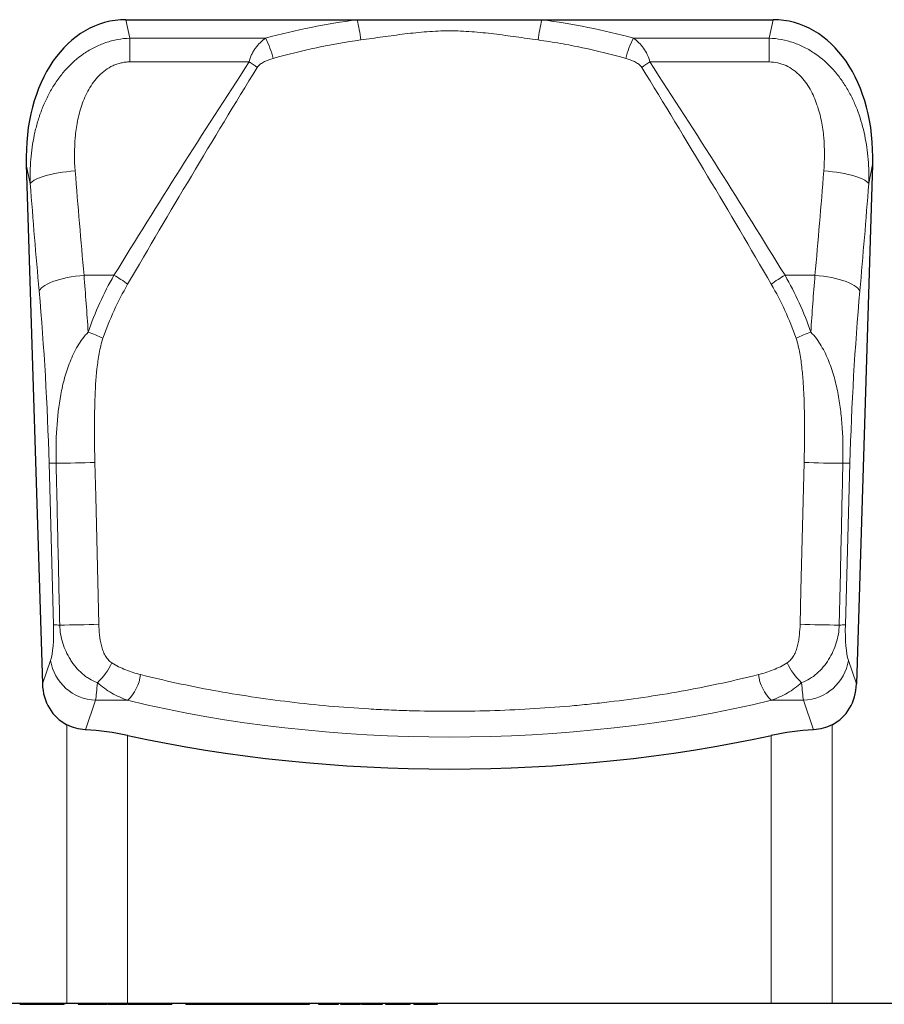
# Model space of a CAD drawing. Units: millimetres. Extents: x 75 to 2100, y 0 to 1460.
# Drawn here: x 1647 to 1799, y 1038 to 1210 of the extents above; entities that cross this region are included whole.
import ezdxf

# ---------------------------------------------------------------- set-up
doc = ezdxf.new("R2010")
doc.units = ezdxf.units.MM
doc.header["$LTSCALE"] = 5
doc.layers.add('133734', color=7, linetype='Continuous', lineweight=25)
doc.layers.add('TANGENT_EDGES', color=4, linetype='Continuous', lineweight=25)

# ---------------------------------------------------------------- blocks, each defined once
blk = doc.blocks.new('1042716-M_D_FRONT VIEW')
at = {"layer": '133734'}
for p, q in [((4033.32, 1235.27), (4073.84, 1235.27)), ((4073.84, 1235.27), (4106.27, 1235.27)), ((4106.27, 1235.27), (4146.79, 1235.27)), ((4015.85, 1209.85), (4018.68, 1118.72)), ((4164.26, 1209.85), (4161.43, 1118.72)), ((4022.97, 1062.62), (3229.06, 1062.62)), ((4014.82, 1062.52), (4014.82, 1062.62)), ((4015.37, 1062.52), (4015.37, 1062.62)), ((4015.54, 1062.62), (4015.54, 1062.51)), ((4015.7, 1062.52), (4015.7, 1062.62)), ((4016.32, 1062.52), (4016.32, 1062.62)), ((4017.3, 1062.62), (4017.3, 1062.51)), ((4017.45, 1062.52), (4017.45, 1062.62)), ((4017.99, 1062.52), (4017.99, 1062.62)), ((4018.17, 1062.62), (4018.17, 1062.51)), ((4018.34, 1062.52), (4018.34, 1062.62)), ((4018.97, 1062.52), (4018.97, 1062.62)), ((4019.99, 1062.62), (4019.99, 1062.51)), ((4020.14, 1062.52), (4020.14, 1062.62)), ((4020.68, 1062.52), (4020.68, 1062.62)), ((4020.91, 1062.52), (4020.91, 1062.62)), ((4022.51, 1062.52), (4022.51, 1062.62)), ((4022.58, 1062.51), (4022.58, 1062.62)), ((4033.62, 1062.62), (4022.97, 1062.62)), ((4024.96, 1062.62), (4024.96, 1062.51)), ((4025.16, 1062.52), (4025.16, 1062.62)), ((4025.85, 1062.52), (4025.85, 1062.62)), ((4026.59, 1062.51), (4026.59, 1062.62)), ((4027.53, 1062.62), (4027.53, 1062.51)), ((4028.31, 1062.52), (4028.31, 1062.62)), ((4030.04, 1062.52), (4030.04, 1062.62)), ((4030.1, 1062.51), (4030.1, 1062.62)), ((4030.65, 1062.62), (4030.65, 1062.51)), ((4031.51, 1062.52), (4031.51, 1062.62)), ((4033.54, 1062.52), (4033.54, 1062.62)), ((4033.59, 1062.51), (4033.59, 1062.62)), ((4146.49, 1062.62), (4033.62, 1062.62)), ((4034.11, 1062.52), (4034.11, 1062.62)), ((4034.94, 1062.52), (4034.94, 1062.62)), ((4036.79, 1062.52), (4036.79, 1062.62)), ((4037.92, 1062.62), (4037.92, 1062.51)), ((4038.15, 1062.52), (4038.15, 1062.62)), ((4038.8, 1062.52), (4038.8, 1062.62)), ((4040.19, 1062.52), (4040.19, 1062.62)), ((4040.9, 1062.52), (4040.9, 1062.62)), ((4041.38, 1062.52), (4041.38, 1062.62)), ((4041.42, 1062.51), (4041.42, 1062.62)), ((4043.82, 1062.52), (4043.82, 1062.62)), ((4047.34, 1062.62), (4047.34, 1062.51)), ((4047.64, 1062.52), (4047.64, 1062.62)), ((4050.19, 1062.62), (4050.19, 1062.51)), ((4050.48, 1062.52), (4050.48, 1062.62)), ((4051.14, 1062.52), (4051.14, 1062.62)), ((4052.11, 1062.62), (4052.11, 1062.51)), ((4052.52, 1062.52), (4052.52, 1062.62)), ((4054.98, 1062.52), (4054.98, 1062.62)), ((4055.75, 1062.52), (4055.75, 1062.62)), ((4056.7, 1062.62), (4056.7, 1062.51)), ((4057.08, 1062.52), (4057.08, 1062.62)), ((4057.99, 1062.52), (4057.99, 1062.62)), ((4059.69, 1062.62), (4059.69, 1062.51)), ((4060.01, 1062.52), (4060.01, 1062.62)), ((4060.6, 1062.52), (4060.6, 1062.62)), ((4061.73, 1062.51), (4061.73, 1062.62)), ((4061.79, 1062.52), (4061.79, 1062.62)), ((4064.61, 1062.52), (4064.61, 1062.62)), ((4064.85, 1062.52), (4064.85, 1062.62)), ((4065.3, 1062.52), (4065.3, 1062.62)), ((4065.53, 1062.52), (4065.53, 1062.62)), ((4067.06, 1062.62), (4067.06, 1062.51)), ((4067.17, 1062.52), (4067.17, 1062.62)), ((4068.36, 1062.52), (4068.36, 1062.62)), ((4070.04, 1062.52), (4070.04, 1062.62)), ((4070.59, 1062.51), (4070.59, 1062.62)), ((4070.96, 1062.62), (4070.96, 1062.51)), ((4071.09, 1062.52), (4071.09, 1062.62)), ((4072.31, 1062.52), (4072.31, 1062.62)), ((4073.95, 1062.52), (4073.95, 1062.62)), ((4074.43, 1062.51), (4074.43, 1062.62)), ((4074.6, 1062.62), (4074.6, 1062.51)), ((4074.98, 1062.52), (4074.98, 1062.62)), ((4077.37, 1062.52), (4077.37, 1062.62)), ((4077.94, 1062.51), (4077.94, 1062.62)), ((4077.94, 1062.52), (4077.94, 1062.62)), ((4078.29, 1062.52), (4078.29, 1062.62)), ((4078.3, 1062.51), (4078.3, 1062.62)), ((4078.85, 1062.62), (4078.85, 1062.51)), ((4079.32, 1062.52), (4079.32, 1062.62)), ((4081.97, 1062.62), (4081.97, 1062.51)), ((4082.37, 1062.52), (4082.37, 1062.62)), ((4082.85, 1062.52), (4082.85, 1062.62)), ((4083.16, 1062.51), (4083.16, 1062.62)), ((4083.77, 1062.62), (4083.77, 1062.51)), ((4084.42, 1062.52), (4084.42, 1062.62)), ((4087.96, 1062.51), (4087.96, 1062.62)), ((4087.96, 1062.52), (4087.96, 1062.62)), ((4157.14, 1062.62), (4146.49, 1062.62)), ((4228.06, 1062.62), (4157.14, 1062.62)), ((4015.51, 1062.52), (4015.51, 1062.52)), ((4015.75, 1062.51), (4015.75, 1062.52)), ((4016.32, 1062.52), (4017.28, 1062.52)), ((4017.38, 1062.51), (4017.38, 1062.52)), ((4018.11, 1062.52), (4018.26, 1062.52)), ((4018.26, 1062.52), (4018.31, 1062.52)), ((4018.29, 1062.51), (4018.29, 1062.52)), ((4018.97, 1062.52), (4019.99, 1062.52)), ((4019.92, 1062.51), (4019.92, 1062.52)), ((4020.8, 1062.52), (4020.91, 1062.52)), ((4020.9, 1062.51), (4020.9, 1062.52)), ((4020.91, 1062.52), (4022.09, 1062.52)), ((4026.59, 1062.52), (4027.51, 1062.52)), ((4037.62, 1062.52), (4037.85, 1062.52)), ((4038.8, 1062.52), (4040.19, 1062.52)), ((4043.82, 1062.52), (4047.41, 1062.52)), ((4047.68, 1062.52), (4047.73, 1062.52)), ((4048.5, 1062.52), (4048.5, 1062.51)), ((4048.5, 1062.52), (4049.09, 1062.52)), ((4051.14, 1062.52), (4052.09, 1062.52)), ((4053.58, 1062.52), (4054.98, 1062.52)), ((4055.75, 1062.52), (4056.68, 1062.52)), ((4057.99, 1062.52), (4059.66, 1062.52)), ((4058.76, 1062.51), (4058.76, 1062.52)), ((4060.6, 1062.52), (4061.68, 1062.52)), ((4061.79, 1062.52), (4064.61, 1062.52)), ((4064.61, 1062.52), (4064.85, 1062.52)), ((4064.85, 1062.52), (4065.3, 1062.52)), ((4065.3, 1062.52), (4065.53, 1062.52)), ((4074.98, 1062.52), (4077.37, 1062.52)), ((4075.04, 1062.52), (4075.04, 1062.51)), ((4080.12, 1062.52), (4081.95, 1062.52)), ((4082.85, 1062.52), (4083.15, 1062.52)), ((4085.92, 1062.52), (4087.19, 1062.52)), ((4087.83, 1062.52), (4087.96, 1062.52))]:
    blk.add_line(p, q, dxfattribs=at)
for centre, major_axis, ratio, start_param, end_param in [((4036.25, 1206.99), (5.81, -27.99), 0.699615, 2.997421, 4.466903), ((4143.86, 1206.99), (-5.81, -27.99), 0.699615, 1.816282, 3.285764), ((4026.78, 1119.61), (-2.93, -8.43), 0.896705, 5.115532, 6.163691), ((4153.33, 1119.61), (2.93, -8.43), 0.896705, 0.119494, 1.167654), ((4022.97, 1099.13), (25, 0), 0.466308, 1.13082, 1.44143), ((4090.06, 1165.58), (132.5, 0), 0.466308, 4.272413, 5.152365), ((4157.14, 1099.13), (25, 0), 0.466308, 1.700163, 2.010772)]:
    blk.add_ellipse(centre, major_axis=major_axis, ratio=ratio, start_param=start_param, end_param=end_param, dxfattribs=at)
for points, knots in [([(4026.2, 1110.69), (4025.64, 1110.72), (4025.09, 1110.81), (4024.01, 1111.1), (4023.48, 1111.3), (4022.97, 1111.56)], [0, 0, 0, 0, 0.5, 0.5, 1, 1, 1, 1]), ([(4157.14, 1111.56), (4156.63, 1111.3), (4156.11, 1111.11), (4155.03, 1110.82), (4154.47, 1110.72), (4153.91, 1110.69)], [0, 0, 0, 0, 0.5, 0.5, 1, 1, 1, 1]), ([(4014.69, 1062.52), (4014.69, 1062.52), (4014.68, 1062.52), (4014.72, 1062.52), (4014.79, 1062.52), (4014.82, 1062.52)], [0, 0, 0, 0, 0.262843, 0.630975, 1, 1, 1, 1]), ([(4014.82, 1062.52), (4014.87, 1062.52), (4014.96, 1062.52), (4015.12, 1062.52), (4015.27, 1062.52), (4015.34, 1062.52), (4015.37, 1062.52)], [0, 0, 0, 0, 0.280229, 0.560281, 0.780435, 1, 1, 1, 1]), ([(4015.37, 1062.52), (4015.41, 1062.52), (4015.48, 1062.52), (4015.5, 1062.52), (4015.51, 1062.52)], [0, 0, 0, 0, 0.5582068, 1, 1, 1, 1]), ([(4015.54, 1062.52), (4015.54, 1062.52), (4015.54, 1062.52), (4015.6, 1062.52), (4015.66, 1062.52), (4015.7, 1062.52)], [0, 0, 0, 0, 0.309325, 0.654643, 1, 1, 1, 1]), ([(4015.7, 1062.52), (4015.75, 1062.52), (4015.85, 1062.52), (4016.07, 1062.52), (4016.23, 1062.52), (4016.32, 1062.52)], [0, 0, 0, 0, 0.279212, 0.5588, 1, 1, 1, 1]), ([(4017.31, 1062.52), (4017.31, 1062.52), (4017.3, 1062.52), (4017.35, 1062.52), (4017.42, 1062.52), (4017.45, 1062.52)], [0, 0, 0, 0, 0.344073, 0.671606, 1, 1, 1, 1]), ([(4017.45, 1062.52), (4017.5, 1062.52), (4017.59, 1062.52), (4017.75, 1062.52), (4017.89, 1062.52), (4017.96, 1062.52), (4017.99, 1062.52)], [0, 0, 0, 0, 0.280035, 0.559973, 0.780283, 1, 1, 1, 1]), ([(4017.99, 1062.52), (4018.03, 1062.52), (4018.09, 1062.52), (4018.11, 1062.52), (4018.11, 1062.52)], [0, 0, 0, 0, 0.558299, 1, 1, 1, 1]), ([(4018.18, 1062.52), (4018.18, 1062.52), (4018.18, 1062.52), (4018.24, 1062.52), (4018.31, 1062.52), (4018.34, 1062.52)], [0, 0, 0, 0, 0.319652, 0.659761, 1, 1, 1, 1]), ([(4018.34, 1062.52), (4018.39, 1062.52), (4018.5, 1062.52), (4018.73, 1062.52), (4018.88, 1062.52), (4018.97, 1062.52)], [0, 0, 0, 0, 0.279099, 0.558656, 1, 1, 1, 1]), ([(4020, 1062.52), (4019.99, 1062.52), (4019.99, 1062.52), (4020.03, 1062.52), (4020.11, 1062.52), (4020.14, 1062.52)], [0, 0, 0, 0, 0.363336, 0.681279, 1, 1, 1, 1]), ([(4020.14, 1062.52), (4020.19, 1062.52), (4020.28, 1062.52), (4020.44, 1062.52), (4020.59, 1062.52), (4020.65, 1062.52), (4020.68, 1062.52)], [0, 0, 0, 0, 0.280075, 0.55986, 0.780121, 1, 1, 1, 1]), ([(4020.68, 1062.52), (4020.72, 1062.52), (4020.78, 1062.52), (4020.79, 1062.52), (4020.8, 1062.52)], [0, 0, 0, 0, 0.558402, 1, 1, 1, 1]), ([(4022.09, 1062.52), (4022.18, 1062.52), (4022.34, 1062.52), (4022.46, 1062.52), (4022.51, 1062.52)], [0, 0, 0, 0, 0.561099, 1, 1, 1, 1]), ([(4024.97, 1062.52), (4024.96, 1062.52), (4024.95, 1062.52), (4025.02, 1062.52), (4025.12, 1062.52), (4025.16, 1062.52)], [0, 0, 0, 0, 0.115846, 0.557097, 1, 1, 1, 1]), ([(4025.16, 1062.52), (4025.23, 1062.52), (4025.36, 1062.52), (4025.58, 1062.52), (4025.74, 1062.52), (4025.81, 1062.52), (4025.85, 1062.52)], [0, 0, 0, 0, 0.279181, 0.557946, 0.778823, 1, 1, 1, 1]), ([(4025.85, 1062.52), (4025.96, 1062.52), (4026.19, 1062.52), (4026.37, 1062.52), (4026.52, 1062.52), (4026.59, 1062.52), (4026.59, 1062.52), (4026.58, 1062.52)], [0, 0, 0, 0, 0.214544, 0.429553, 0.64456, 0.897947, 1, 1, 1, 1]), ([(4027.54, 1062.52), (4027.54, 1062.52), (4027.54, 1062.52), (4027.69, 1062.52), (4027.95, 1062.52), (4028.19, 1062.52), (4028.31, 1062.52)], [0, 0, 0, 0, 0.194111, 0.462549, 0.731142, 1, 1, 1, 1]), ([(4028.31, 1062.52), (4028.47, 1062.52), (4028.78, 1062.52), (4029.28, 1062.52), (4029.74, 1062.52), (4029.94, 1062.52), (4030.04, 1062.52)], [0, 0, 0, 0, 0.280725, 0.560951, 0.781107, 1, 1, 1, 1]), ([(4030.16, 1062.52), (4030.18, 1062.52), (4030.33, 1062.52), (4030.48, 1062.52), (4030.62, 1062.52)], [0, 0, 0, 0, 0.106307, 1, 1, 1, 1]), ([(4030.66, 1062.52), (4030.66, 1062.52), (4030.63, 1062.52), (4030.74, 1062.52), (4031.01, 1062.52), (4031.35, 1062.52), (4031.51, 1062.52)], [0, 0, 0, 0, 0.009215, 0.304381, 0.651895, 1, 1, 1, 1]), ([(4031.51, 1062.52), (4031.63, 1062.52), (4031.88, 1062.52), (4032.29, 1062.52), (4032.68, 1062.52), (4033.04, 1062.52), (4033.33, 1062.52), (4033.47, 1062.52), (4033.54, 1062.52)], [0, 0, 0, 0, 0.186921, 0.373566, 0.560274, 0.706992, 0.853728, 1, 1, 1, 1]), ([(4033.65, 1062.52), (4033.68, 1062.52), (4033.77, 1062.52), (4033.9, 1062.52), (4034.05, 1062.52), (4034.1, 1062.52), (4034.13, 1062.52)], [0, 0, 0, 0, 0.176178, 0.496666, 0.748717, 1, 1, 1, 1]), ([(4034.11, 1062.52), (4034.13, 1062.52), (4034.16, 1062.52), (4034.36, 1062.52), (4034.63, 1062.52), (4034.84, 1062.52), (4034.94, 1062.52)], [0, 0, 0, 0, 0.279876, 0.559601, 0.77976, 1, 1, 1, 1]), ([(4034.94, 1062.52), (4035.11, 1062.52), (4035.45, 1062.52), (4035.97, 1062.52), (4036.43, 1062.52), (4036.67, 1062.52), (4036.79, 1062.52)], [0, 0, 0, 0, 0.279755, 0.559401, 0.779607, 1, 1, 1, 1]), ([(4036.79, 1062.52), (4036.97, 1062.52), (4037.29, 1062.52), (4037.52, 1062.52), (4037.62, 1062.52)], [0, 0, 0, 0, 0.559504, 1, 1, 1, 1]), ([(4037.92, 1062.52), (4037.92, 1062.52), (4037.91, 1062.52), (4037.93, 1062.52), (4037.99, 1062.52), (4038.08, 1062.52), (4038.15, 1062.52)], [0, 0, 0, 0, 0.0049646, 0.2547288, 0.5042756, 1, 1, 1, 1]), ([(4038.15, 1062.52), (4038.22, 1062.52), (4038.36, 1062.52), (4038.57, 1062.52), (4038.71, 1062.52), (4038.77, 1062.52), (4038.8, 1062.52)], [0, 0, 0, 0, 0.279555, 0.5584, 0.778988, 1, 1, 1, 1]), ([(4040.19, 1062.52), (4040.3, 1062.52), (4040.45, 1062.52), (4040.68, 1062.52), (4040.82, 1062.52), (4040.9, 1062.52)], [0, 0, 0, 0, 0.56064, 0.780903, 1, 1, 1, 1]), ([(4040.9, 1062.52), (4040.95, 1062.52), (4041.05, 1062.52), (4041.19, 1062.52), (4041.31, 1062.52), (4041.36, 1062.52), (4041.38, 1062.52)], [0, 0, 0, 0, 0.278919, 0.558806, 0.779333, 1, 1, 1, 1]), ([(4047.35, 1062.52), (4047.35, 1062.52), (4047.33, 1062.52), (4047.4, 1062.52), (4047.51, 1062.52), (4047.6, 1062.52), (4047.64, 1062.52)], [0, 0, 0, 0, 0.120737, 0.461486, 0.730578, 1, 1, 1, 1]), ([(4047.64, 1062.52), (4047.73, 1062.52), (4047.91, 1062.52), (4048.21, 1062.52), (4048.39, 1062.52), (4048.5, 1062.52)], [0, 0, 0, 0, 0.277448, 0.557646, 1, 1, 1, 1]), ([(4049.09, 1062.52), (4049.21, 1062.52), (4049.45, 1062.52), (4049.79, 1062.52), (4050.04, 1062.52), (4050.14, 1062.52)], [0, 0, 0, 0, 0.373201, 0.745397, 1, 1, 1, 1]), ([(4050.21, 1062.52), (4050.21, 1062.52), (4050.2, 1062.52), (4050.31, 1062.52), (4050.42, 1062.52), (4050.48, 1062.52)], [0, 0, 0, 0, 0.290193, 0.64492, 1, 1, 1, 1]), ([(4050.48, 1062.52), (4050.56, 1062.52), (4050.71, 1062.52), (4050.93, 1062.52), (4051.06, 1062.52), (4051.11, 1062.52), (4051.14, 1062.52)], [0, 0, 0, 0, 0.279404, 0.557827, 0.778645, 1, 1, 1, 1]), ([(4052.12, 1062.52), (4052.13, 1062.52), (4052.14, 1062.52), (4052.29, 1062.52), (4052.44, 1062.52), (4052.52, 1062.52)], [0, 0, 0, 0, 0.360786, 0.680384, 1, 1, 1, 1]), ([(4052.52, 1062.52), (4052.7, 1062.52), (4053.03, 1062.52), (4053.41, 1062.52), (4053.58, 1062.52)], [0, 0, 0, 0, 0.559189, 1, 1, 1, 1]), ([(4054.98, 1062.52), (4055.07, 1062.52), (4055.25, 1062.52), (4055.52, 1062.52), (4055.67, 1062.52), (4055.72, 1062.52), (4055.75, 1062.52)], [0, 0, 0, 0, 0.281172, 0.558207, 0.778677, 1, 1, 1, 1]), ([(4056.71, 1062.52), (4056.72, 1062.52), (4056.73, 1062.52), (4056.88, 1062.52), (4057.01, 1062.52), (4057.08, 1062.52)], [0, 0, 0, 0, 0.360631, 0.679463, 1, 1, 1, 1]), ([(4057.08, 1062.52), (4057.17, 1062.52), (4057.36, 1062.52), (4057.69, 1062.52), (4057.87, 1062.52), (4057.99, 1062.52)], [0, 0, 0, 0, 0.27937, 0.55879, 1, 1, 1, 1]), ([(4059.69, 1062.52), (4059.7, 1062.52), (4059.72, 1062.52), (4059.84, 1062.52), (4059.95, 1062.52), (4060.01, 1062.52)], [0, 0, 0, 0, 0.372811, 0.68621, 1, 1, 1, 1]), ([(4060.01, 1062.52), (4060.08, 1062.52), (4060.23, 1062.52), (4060.43, 1062.52), (4060.55, 1062.52), (4060.59, 1062.52), (4060.6, 1062.52)], [0, 0, 0, 0, 0.27925, 0.558137, 0.778917, 1, 1, 1, 1]), ([(4061.68, 1062.52), (4061.69, 1062.52), (4061.73, 1062.52), (4061.73, 1062.52), (4061.73, 1062.52)], [0, 0, 0, 0, 0.653882, 1, 1, 1, 1]), ([(4067.06, 1062.52), (4067.07, 1062.52), (4067.07, 1062.52), (4067.14, 1062.52), (4067.17, 1062.52)], [0, 0, 0, 0, 0.477806, 1, 1, 1, 1]), ([(4067.17, 1062.52), (4067.23, 1062.52), (4067.35, 1062.52), (4067.65, 1062.52), (4068, 1062.52), (4068.24, 1062.52), (4068.36, 1062.52)], [0, 0, 0, 0, 0.280087, 0.559898, 0.779948, 1, 1, 1, 1]), ([(4068.36, 1062.52), (4068.55, 1062.52), (4068.92, 1062.52), (4069.41, 1062.52), (4069.79, 1062.52), (4069.95, 1062.52), (4070.04, 1062.52)], [0, 0, 0, 0, 0.279627, 0.559299, 0.779543, 1, 1, 1, 1]), ([(4070.04, 1062.52), (4070.15, 1062.52), (4070.34, 1062.52), (4070.43, 1062.52), (4070.47, 1062.52)], [0, 0, 0, 0, 0.559547, 1, 1, 1, 1]), ([(4070.47, 1062.52), (4070.53, 1062.52), (4070.6, 1062.52), (4070.58, 1062.52), (4070.57, 1062.52)], [0, 0, 0, 0, 0.796052, 1, 1, 1, 1]), ([(4070.97, 1062.52), (4070.96, 1062.52), (4070.96, 1062.52), (4070.99, 1062.52), (4071.06, 1062.52), (4071.09, 1062.52)], [0, 0, 0, 0, 0.07187, 0.535972, 1, 1, 1, 1]), ([(4071.09, 1062.52), (4071.16, 1062.52), (4071.28, 1062.52), (4071.6, 1062.52), (4071.95, 1062.52), (4072.19, 1062.52), (4072.31, 1062.52)], [0, 0, 0, 0, 0.2801407, 0.559955, 0.7799496, 1, 1, 1, 1]), ([(4072.31, 1062.52), (4072.5, 1062.52), (4072.87, 1062.52), (4073.35, 1062.52), (4073.71, 1062.52), (4073.87, 1062.52), (4073.95, 1062.52)], [0, 0, 0, 0, 0.279596, 0.559246, 0.779533, 1, 1, 1, 1]), ([(4073.95, 1062.52), (4074.05, 1062.52), (4074.24, 1062.52), (4074.31, 1062.52), (4074.34, 1062.52)], [0, 0, 0, 0, 0.559509, 1, 1, 1, 1]), ([(4074.34, 1062.52), (4074.4, 1062.52), (4074.45, 1062.52), (4074.43, 1062.52), (4074.42, 1062.52)], [0, 0, 0, 0, 0.901192, 1, 1, 1, 1]), ([(4074.61, 1062.52), (4074.61, 1062.52), (4074.61, 1062.52), (4074.7, 1062.52), (4074.84, 1062.52), (4074.93, 1062.52), (4074.98, 1062.52)], [0, 0, 0, 0, 0.204828, 0.512884, 0.756264, 1, 1, 1, 1]), ([(4077.37, 1062.52), (4077.44, 1062.52), (4077.59, 1062.52), (4077.77, 1062.52), (4077.9, 1062.52), (4077.93, 1062.52), (4077.94, 1062.52)], [0, 0, 0, 0, 0.280518, 0.559834, 0.780121, 1, 1, 1, 1]), ([(4078.01, 1062.52), (4078.02, 1062.52), (4078.09, 1062.52), (4078.18, 1062.52), (4078.27, 1062.52), (4078.28, 1062.52), (4078.29, 1062.52)], [0, 0, 0, 0, 0.062728, 0.426212, 0.712912, 1, 1, 1, 1]), ([(4078.86, 1062.52), (4078.86, 1062.52), (4078.85, 1062.52), (4078.93, 1062.52), (4079.12, 1062.52), (4079.25, 1062.52), (4079.32, 1062.52)], [0, 0, 0, 0, 0.17335, 0.49434, 0.746664, 1, 1, 1, 1]), ([(4079.32, 1062.52), (4079.42, 1062.52), (4079.61, 1062.52), (4079.89, 1062.52), (4080.03, 1062.52), (4080.12, 1062.52)], [0, 0, 0, 0, 0.279219, 0.558779, 1, 1, 1, 1]), ([(4081.98, 1062.52), (4081.98, 1062.52), (4081.97, 1062.52), (4082.04, 1062.52), (4082.19, 1062.52), (4082.31, 1062.52), (4082.37, 1062.52)], [0, 0, 0, 0, 0.177831, 0.497309, 0.748488, 1, 1, 1, 1]), ([(4082.37, 1062.52), (4082.44, 1062.52), (4082.6, 1062.52), (4082.76, 1062.52), (4082.83, 1062.52), (4082.84, 1062.52), (4082.85, 1062.52)], [0, 0, 0, 0, 0.278992, 0.557894, 0.778874, 1, 1, 1, 1]), ([(4083.78, 1062.52), (4083.78, 1062.52), (4083.78, 1062.52), (4083.88, 1062.52), (4084.1, 1062.52), (4084.31, 1062.52), (4084.42, 1062.52)], [0, 0, 0, 0, 0.210564, 0.517567, 0.758794, 1, 1, 1, 1]), ([(4084.42, 1062.52), (4084.54, 1062.52), (4084.77, 1062.52), (4085.29, 1062.52), (4085.68, 1062.52), (4085.92, 1062.52)], [0, 0, 0, 0, 0.279827, 0.55979, 1, 1, 1, 1]), ([(4087.19, 1062.52), (4087.26, 1062.52), (4087.39, 1062.52), (4087.59, 1062.52), (4087.76, 1062.52), (4087.81, 1062.52), (4087.83, 1062.52), (4087.83, 1062.52)], [0, 0, 0, 0, 0.187295, 0.373961, 0.559547, 0.779153, 1, 1, 1, 1])]:
    blk.add_open_spline(points, degree=3, knots=knots, dxfattribs=at)
at = {"layer": 'TANGENT_EDGES', "lineweight": 18}
for p, q in [((4033.32, 1235.27), (4033.99, 1232.03)), ((4146.12, 1232.03), (4146.79, 1235.27)), ((4033.99, 1232.03), (4057.81, 1232.03)), ((4033.99, 1232.03), (4033.99, 1227.86)), ((4122.3, 1232.03), (4146.12, 1232.03)), ((4146.12, 1227.86), (4146.12, 1232.03)), ((4054.91, 1227.86), (4033.99, 1227.86)), ((4146.12, 1227.86), (4125.2, 1227.86)), ((4016.54, 1206.51), (4015.85, 1209.85)), ((4164.26, 1209.85), (4163.57, 1206.51)), ((4025.97, 1190.42), (4031.21, 1190.42)), ((4148.9, 1190.42), (4154.14, 1190.42)), ((4020.63, 1129.07), (4019.84, 1157.47)), ((4160.27, 1157.47), (4159.48, 1129.07)), ((4018.68, 1118.72), (4020.11, 1122.85)), ((4160, 1122.85), (4161.43, 1118.72)), ((4027.99, 1115.85), (4026.2, 1110.69)), ((4033.59, 1115.85), (4027.99, 1115.85)), ((4152.12, 1115.85), (4146.52, 1115.85)), ((4153.91, 1110.69), (4152.12, 1115.85)), ((4022.97, 1062.62), (4022.97, 1111.56)), ((4157.14, 1111.56), (4157.14, 1062.62)), ((4033.62, 1109.68), (4033.62, 1062.62)), ((4146.49, 1062.62), (4146.49, 1109.68)), ((4015.51, 1062.52), (4015.51, 1062.62)), ((4018.11, 1062.52), (4018.11, 1062.62)), ((4020.8, 1062.52), (4020.8, 1062.62)), ((4022.09, 1062.52), (4022.09, 1062.62)), ((4037.62, 1062.52), (4037.62, 1062.62)), ((4048.5, 1062.52), (4048.5, 1062.62)), ((4049.09, 1062.52), (4049.09, 1062.62)), ((4053.58, 1062.52), (4053.58, 1062.62)), ((4061.68, 1062.52), (4061.68, 1062.62)), ((4070.47, 1062.52), (4070.47, 1062.62)), ((4074.34, 1062.52), (4074.34, 1062.62)), ((4080.12, 1062.52), (4080.12, 1062.62)), ((4083.15, 1062.52), (4083.15, 1062.62)), ((4085.92, 1062.52), (4085.92, 1062.62)), ((4087.19, 1062.52), (4087.19, 1062.62)), ((4087.83, 1062.52), (4087.83, 1062.62))]:
    blk.add_line(p, q, dxfattribs=at)
at = {"layer": 'TANGENT_EDGES', "lineweight": 18, "flags": 128}
for points in [[(4016.54, 1206.51), (4016.69, 1206.7), (4016.92, 1206.9), (4017.21, 1207.09), (4017.56, 1207.28), (4017.97, 1207.47), (4018.44, 1207.65), (4018.97, 1207.82), (4019.54, 1207.98), (4020.15, 1208.13), (4020.8, 1208.27), (4021.49, 1208.4), (4022.19, 1208.51), (4022.92, 1208.6), (4023.67, 1208.68), (4024.41, 1208.75)], [(4155.7, 1208.75), (4156.44, 1208.68), (4157.19, 1208.6), (4157.92, 1208.51), (4158.62, 1208.4), (4159.31, 1208.27), (4159.96, 1208.13), (4160.57, 1207.98), (4161.14, 1207.82), (4161.67, 1207.65), (4162.14, 1207.47), (4162.55, 1207.28), (4162.9, 1207.09), (4163.19, 1206.9), (4163.42, 1206.7), (4163.57, 1206.51)], [(4018.09, 1187.69), (4018.25, 1187.93), (4018.47, 1188.17), (4018.75, 1188.41), (4019.11, 1188.65), (4019.52, 1188.88), (4019.99, 1189.1), (4020.51, 1189.31), (4021.08, 1189.5), (4021.7, 1189.69), (4022.35, 1189.86), (4023.03, 1190.01), (4023.74, 1190.14), (4024.47, 1190.26), (4025.22, 1190.35), (4025.97, 1190.42)], [(4154.14, 1190.42), (4154.89, 1190.35), (4155.64, 1190.26), (4156.37, 1190.14), (4157.08, 1190.01), (4157.76, 1189.86), (4158.41, 1189.69), (4159.03, 1189.5), (4159.6, 1189.31), (4160.12, 1189.1), (4160.59, 1188.88), (4161, 1188.65), (4161.36, 1188.41), (4161.64, 1188.17), (4161.86, 1187.93), (4162.02, 1187.69)], [(4027.87, 1157.59), (4028.02, 1151.6), (4028.57, 1129.2)], [(4151.54, 1129.2), (4151.68, 1135.2), (4152.24, 1157.59)]]:
    blk.add_lwpolyline(points, dxfattribs=at)
at = {"layer": 'TANGENT_EDGES', "lineweight": 18}
for centre, radius, start, end in [((4045.5, 1228.14), 29.23, 7.0283, 14.1225), ((4134.61, 1228.14), 29.23, 165.8775, 172.9717), ((4043.69, 1224.77), 15.88, 13.5133, 27.2293), ((4136.42, 1224.77), 15.88, 152.7707, 166.4867), ((4038.4, 1201.17), 31.38, 55.1147, 58.2587), ((4141.71, 1201.17), 31.38, 121.7413, 124.8853), ((4022.77, 1174.9), 17.67, 52.1271, 61.4632), ((4157.34, 1174.9), 17.67, 118.5368, 127.8729), ((4019.23, 1158.85), 22.86, 63.9135, 70.9476), ((4160.88, 1158.85), 22.86, 109.0524, 116.0865), ((4020.47, 1344.68), 187.23, 270.1842, 272.2649), ((4159.6, 1342.77), 185.33, 267.7245, 269.8264), ((4020.8, 1179.79), 22.34, 267.5384, 270.7101), ((4159.31, 1179.79), 22.34, 269.2899, 272.4616), ((4021.52, 1148.64), 19.58, 267.4093, 270.5679), ((4021.24, 1313.22), 184.17, 270.1458, 272.2815), ((4158.82, 1311.09), 182.04, 267.706, 269.8667), ((4158.59, 1148.64), 19.58, 269.4321, 272.5907), ((4028.3, 1124.13), 8.29, 188.8703, 267.815), ((4021.53, 1126.5), 10.15, 311.8636, 336.3054), ((4158.58, 1126.5), 10.15, 203.6946, 228.1364), ((4151.81, 1124.13), 8.29, 272.185, 351.1297), ((4028.33, 1121.37), 7.63, 313.5622, 352.3385), ((4151.78, 1121.37), 7.63, 187.6615, 226.4378)]:
    blk.add_arc(centre, radius, start, end, dxfattribs=at)
for centre, major_axis, ratio, start_param, end_param in [((4090.06, 1113.76), (0, 122.59), 0.999992, 0.132623, 0.26616), ((4090.06, 1113.76), (0, 122.59), 0.999992, 6.017025, 6.150562), ((4074.25, 1282.97), (-9.83, 297.58), 0.180964, 1.816918, 1.881087), ((4105.86, 1282.97), (9.83, 297.58), 0.180964, 4.402098, 4.466267), ((4066.37, 1282.73), (-9.81, 305.58), 0.176236, 1.817236, 1.881406), ((4113.74, 1282.73), (9.81, 305.58), 0.176236, 4.40178, 4.465949), ((4011.43, 1159.32), (-2.94, 100), 0.162163, 4.92061, 5.02389), ((4168.68, 1159.32), (2.94, 100), 0.162163, 1.259296, 1.362576), ((4003.56, 1159.07), (-2.95, 92), 0.176236, 4.689279, 5.022998), ((4176.55, 1159.07), (2.95, 92), 0.176236, 1.260187, 1.593906), ((4019.39, 1129.2), (-0.22, 7), 0.176236, 3.572268, 4.689279), ((4160.72, 1129.2), (0.22, 7), 0.176236, 1.593906, 2.710917), ((4027.27, 1129.44), (-0.22, 15), 0.082308, 3.576722, 3.936291), ((4152.84, 1129.44), (0.22, 15), 0.082308, 2.346894, 2.706463), ((4090.06, 1166.46), (122.35, 0), 0.466308, 4.232673, 5.192105)]:
    blk.add_ellipse(centre, major_axis=major_axis, ratio=ratio, start_param=start_param, end_param=end_param, dxfattribs=at)
for points, knots in [([(4016.54, 1206.51), (4016.49, 1207.94), (4016.52, 1209.36), (4016.75, 1212.19), (4016.95, 1213.6), (4017.39, 1215.69), (4017.56, 1216.39), (4017.96, 1217.77), (4018.18, 1218.45), (4018.67, 1219.79), (4018.95, 1220.45), (4019.55, 1221.75), (4019.88, 1222.39), (4020.6, 1223.63), (4020.99, 1224.23), (4021.82, 1225.39), (4022.27, 1225.96), (4023.7, 1227.55), (4024.76, 1228.5), (4026.54, 1229.73), (4027.16, 1230.09), (4028.12, 1230.58), (4028.44, 1230.73), (4029.1, 1231), (4029.44, 1231.13), (4030.46, 1231.48), (4031.15, 1231.66), (4032.55, 1231.92), (4033.27, 1232), (4033.99, 1232.03)], [0, 0, 0, 0, 0.125, 0.125, 0.25, 0.25, 0.3125, 0.3125, 0.375, 0.375, 0.4375, 0.4375, 0.5, 0.5, 0.5625, 0.5625, 0.625, 0.625, 0.75, 0.75, 0.8125, 0.8125, 0.84375, 0.84375, 0.875, 0.875, 0.9375, 0.9375, 1, 1, 1, 1]), ([(4054.91, 1227.86), (4055.02, 1228.32), (4055.17, 1228.75), (4055.46, 1229.36), (4055.57, 1229.56), (4055.79, 1229.93), (4055.91, 1230.11), (4056.29, 1230.63), (4056.57, 1230.94), (4057.16, 1231.53), (4057.48, 1231.79), (4057.81, 1232.03)], [0, 0, 0, 0, 0.25, 0.25, 0.375, 0.375, 0.5, 0.5, 0.75, 0.75, 1, 1, 1, 1]), ([(4105.6, 1231.72), (4104.32, 1231.9), (4103.03, 1232.08), (4100.45, 1232.44), (4099.15, 1232.62), (4096.56, 1232.93), (4095.26, 1233.07), (4092.65, 1233.26), (4091.34, 1233.32), (4088.72, 1233.32), (4087.41, 1233.26), (4084.81, 1233.06), (4083.51, 1232.93), (4080.93, 1232.61), (4079.65, 1232.44), (4077.07, 1232.08), (4075.79, 1231.9), (4074.51, 1231.72)], [0, 0, 0, 0, 0.125, 0.125, 0.25, 0.25, 0.375, 0.375, 0.5, 0.5, 0.625, 0.625, 0.75, 0.75, 0.875, 0.875, 1, 1, 1, 1]), ([(4122.3, 1232.03), (4122.63, 1231.79), (4122.95, 1231.53), (4123.54, 1230.95), (4123.82, 1230.63), (4124.33, 1229.93), (4124.55, 1229.56), (4124.94, 1228.74), (4125.09, 1228.31), (4125.2, 1227.86)], [0, 0, 0, 0, 0.25, 0.25, 0.5, 0.5, 0.75, 0.75, 1, 1, 1, 1]), ([(4146.12, 1232.03), (4147.57, 1231.97), (4148.98, 1231.71), (4151.03, 1231.01), (4151.69, 1230.73), (4152.97, 1230.08), (4153.59, 1229.71), (4155.38, 1228.48), (4156.44, 1227.52), (4157.64, 1226.18), (4157.87, 1225.9), (4158.32, 1225.33), (4158.54, 1225.05), (4159.16, 1224.17), (4159.54, 1223.57), (4160.25, 1222.34), (4160.58, 1221.7), (4161.18, 1220.41), (4161.46, 1219.74), (4162.2, 1217.72), (4162.58, 1216.35), (4163.16, 1213.58), (4163.36, 1212.18), (4163.59, 1209.36), (4163.62, 1207.94), (4163.57, 1206.51)], [0, 0, 0, 0, 0.125, 0.125, 0.1875, 0.1875, 0.25, 0.25, 0.375, 0.375, 0.40625, 0.40625, 0.4375, 0.4375, 0.5, 0.5, 0.5625, 0.5625, 0.625, 0.625, 0.75, 0.75, 0.875, 0.875, 1, 1, 1, 1]), ([(4120.98, 1228.48), (4118.49, 1229.19), (4115.95, 1229.82), (4112.1, 1230.63), (4110.8, 1230.88), (4108.21, 1231.33), (4106.91, 1231.54), (4105.6, 1231.72)], [0, 0, 0, 0, 0.5, 0.5, 0.75, 0.75, 1, 1, 1, 1]), ([(4059.13, 1228.48), (4058.61, 1228.33), (4058.1, 1228.15), (4057.37, 1227.8), (4057.14, 1227.66), (4056.81, 1227.42), (4056.7, 1227.33), (4056.51, 1227.14), (4056.42, 1227.03), (4056.35, 1226.91)], [0, 0, 0, 0, 0.5, 0.5, 0.75, 0.75, 0.875, 0.875, 1, 1, 1, 1]), ([(4123.76, 1226.91), (4123.69, 1227.03), (4123.6, 1227.14), (4123.41, 1227.33), (4123.3, 1227.42), (4122.98, 1227.66), (4122.74, 1227.8), (4122.01, 1228.15), (4121.5, 1228.33), (4120.98, 1228.48)], [0, 0, 0, 0, 0.125, 0.125, 0.25, 0.25, 0.5, 0.5, 1, 1, 1, 1]), ([(4033.99, 1227.86), (4033.73, 1227.86), (4033.48, 1227.85), (4032.97, 1227.79), (4032.47, 1227.71), (4031.98, 1227.57), (4031.5, 1227.41), (4031.26, 1227.31), (4030.57, 1226.99), (4030.13, 1226.73), (4029.32, 1226.14), (4028.93, 1225.8), (4028.23, 1225.08), (4027.91, 1224.7), (4027.32, 1223.9), (4027.05, 1223.47), (4026.31, 1222.16), (4025.91, 1221.25), (4025.27, 1219.36), (4025.02, 1218.4), (4024.64, 1216.49), (4024.51, 1215.53), (4024.25, 1212.64), (4024.26, 1210.7), (4024.41, 1208.75)], [0, 0, 0, 0, 0.03125, 0.03125, 0.0625, 0.09375, 0.09375, 0.125, 0.125, 0.1875, 0.1875, 0.25, 0.25, 0.3125, 0.3125, 0.375, 0.375, 0.5, 0.5, 0.625, 0.625, 0.75, 0.75, 1, 1, 1, 1]), ([(4031.21, 1190.42), (4035.03, 1196.63), (4038.92, 1202.86), (4046.81, 1215.34), (4050.83, 1221.59), (4054.91, 1227.86)], [0, 0, 0, 0, 0.5, 0.5, 1, 1, 1, 1]), ([(4056.35, 1226.91), (4052.43, 1220.54), (4048.58, 1214.18), (4041.01, 1201.49), (4037.28, 1195.16), (4033.62, 1188.85)], [0, 0, 0, 0, 0.5, 0.5, 1, 1, 1, 1]), ([(4146.49, 1188.85), (4142.83, 1195.16), (4139.1, 1201.49), (4131.53, 1214.18), (4127.68, 1220.54), (4123.76, 1226.91)], [0, 0, 0, 0, 0.5, 0.5, 1, 1, 1, 1]), ([(4125.2, 1227.86), (4129.28, 1221.59), (4133.3, 1215.34), (4141.19, 1202.86), (4145.08, 1196.63), (4148.9, 1190.42)], [0, 0, 0, 0, 0.5, 0.5, 1, 1, 1, 1]), ([(4155.7, 1208.75), (4155.85, 1210.7), (4155.86, 1212.65), (4155.6, 1215.56), (4155.47, 1216.52), (4155.18, 1217.97), (4155.06, 1218.46), (4154.81, 1219.41), (4154.66, 1219.89), (4154.18, 1221.28), (4153.79, 1222.19), (4153.05, 1223.49), (4152.78, 1223.92), (4152.18, 1224.72), (4151.86, 1225.1), (4151.34, 1225.64), (4151.15, 1225.81), (4150.77, 1226.14), (4150.57, 1226.3), (4149.96, 1226.74), (4149.53, 1227), (4148.84, 1227.32), (4148.6, 1227.41), (4148.12, 1227.58), (4147.87, 1227.64), (4147.13, 1227.8), (4146.63, 1227.86), (4146.12, 1227.86)], [0, 0, 0, 0, 0.25, 0.25, 0.375, 0.375, 0.4375, 0.4375, 0.5, 0.5, 0.625, 0.625, 0.6875, 0.6875, 0.75, 0.75, 0.78125, 0.78125, 0.8125, 0.8125, 0.875, 0.875, 0.90625, 0.90625, 0.9375, 0.9375, 1, 1, 1, 1]), ([(4021.07, 1157.45), (4021.03, 1159.47), (4021.06, 1161.5), (4021.31, 1165.53), (4021.53, 1167.52), (4022.07, 1170.47), (4022.29, 1171.44), (4022.82, 1173.37), (4023.13, 1174.32), (4023.89, 1176.21), (4024.33, 1177.14), (4025.12, 1178.47), (4025.4, 1178.89), (4026.01, 1179.7), (4026.34, 1180.09), (4026.69, 1180.46)], [0, 0, 0, 0, 0.25, 0.25, 0.5, 0.5, 0.625, 0.625, 0.75, 0.75, 0.875, 0.875, 0.9375, 0.9375, 1, 1, 1, 1]), ([(4153.42, 1180.46), (4153.77, 1180.09), (4154.1, 1179.71), (4154.7, 1178.9), (4154.98, 1178.48), (4155.5, 1177.61), (4155.74, 1177.16), (4156.19, 1176.24), (4156.39, 1175.78), (4156.77, 1174.83), (4156.95, 1174.35), (4157.27, 1173.39), (4157.41, 1172.91), (4157.81, 1171.46), (4158.03, 1170.48), (4158.4, 1168.51), (4158.55, 1167.52), (4158.78, 1165.53), (4158.87, 1164.52), (4159.05, 1161.5), (4159.08, 1159.48), (4159.04, 1157.45)], [0, 0, 0, 0, 0.0625, 0.0625, 0.125, 0.125, 0.1875, 0.1875, 0.25, 0.25, 0.3125, 0.3125, 0.375, 0.375, 0.5, 0.5, 0.625, 0.625, 0.75, 0.75, 1, 1, 1, 1]), ([(4029.28, 1179.38), (4029.13, 1178.95), (4029.01, 1178.51), (4028.8, 1177.63), (4028.71, 1177.18), (4028.46, 1175.83), (4028.34, 1174.93), (4028.04, 1172.21), (4027.94, 1170.39), (4027.81, 1166.74), (4027.79, 1164.91), (4027.8, 1161.25), (4027.83, 1159.42), (4027.87, 1157.59)], [0, 0, 0, 0, 0.0625, 0.0625, 0.125, 0.125, 0.25, 0.25, 0.5, 0.5, 0.75, 0.75, 1, 1, 1, 1]), ([(4152.24, 1157.59), (4152.28, 1159.42), (4152.31, 1161.25), (4152.32, 1164.91), (4152.3, 1166.73), (4152.21, 1169.47), (4152.16, 1170.38), (4152.04, 1172.21), (4151.97, 1173.12), (4151.77, 1174.94), (4151.65, 1175.85), (4151.4, 1177.19), (4151.31, 1177.63), (4151.1, 1178.51), (4150.98, 1178.95), (4150.83, 1179.38)], [0, 0, 0, 0, 0.25, 0.25, 0.5, 0.5, 0.625, 0.625, 0.75, 0.75, 0.875, 0.875, 0.9375, 0.9375, 1, 1, 1, 1]), ([(4021.71, 1129.05), (4021.59, 1134.38), (4021.47, 1139.71), (4021.35, 1145.04), (4021.26, 1149.18), (4021.17, 1153.31), (4021.07, 1157.45)], [0, 0, 0, 0, 0.016, 0.016, 0.016, 0.02841124, 0.02841124, 0.02841124, 0.02841124]), ([(4159.04, 1157.45), (4158.92, 1152.12), (4158.8, 1146.79), (4158.68, 1141.46), (4158.59, 1137.32), (4158.49, 1133.19), (4158.4, 1129.05)], [0, 0, 0, 0, 0.016, 0.016, 0.016, 0.02841124, 0.02841124, 0.02841124, 0.02841124]), ([(4028.3, 1118.95), (4027.82, 1119.12), (4027.35, 1119.34), (4026.68, 1119.75), (4026.47, 1119.89), (4026.04, 1120.21), (4025.83, 1120.37), (4025.23, 1120.9), (4024.86, 1121.28), (4024.34, 1121.89), (4024.18, 1122.11), (4023.86, 1122.54), (4023.71, 1122.77), (4023.28, 1123.45), (4023.03, 1123.92), (4022.59, 1124.89), (4022.4, 1125.38), (4022.08, 1126.4), (4021.96, 1126.92), (4021.78, 1127.98), (4021.72, 1128.51), (4021.71, 1129.05)], [0, 0, 0, 0, 0.125, 0.125, 0.1875, 0.1875, 0.25, 0.25, 0.375, 0.375, 0.4375, 0.4375, 0.5, 0.5, 0.625, 0.625, 0.75, 0.75, 0.875, 0.875, 1, 1, 1, 1]), ([(4028.57, 1129.2), (4028.59, 1128.57), (4028.63, 1127.94), (4028.76, 1126.68), (4028.86, 1126.06), (4029.09, 1125.16), (4029.18, 1124.86), (4029.39, 1124.28), (4029.52, 1124), (4029.74, 1123.6), (4029.82, 1123.47), (4029.99, 1123.23), (4030.08, 1123.11), (4030.37, 1122.77), (4030.58, 1122.58), (4030.82, 1122.42)], [0, 0, 0, 0, 0.25, 0.25, 0.5, 0.5, 0.625, 0.625, 0.75, 0.75, 0.8125, 0.8125, 0.875, 0.875, 1, 1, 1, 1]), ([(4149.29, 1122.42), (4149.53, 1122.58), (4149.75, 1122.78), (4150.13, 1123.22), (4150.3, 1123.47), (4150.59, 1124), (4150.72, 1124.28), (4150.93, 1124.86), (4151.02, 1125.16), (4151.17, 1125.76), (4151.24, 1126.07), (4151.34, 1126.69), (4151.38, 1127), (4151.48, 1127.94), (4151.52, 1128.57), (4151.54, 1129.2)], [0, 0, 0, 0, 0.125, 0.125, 0.25, 0.25, 0.375, 0.375, 0.5, 0.5, 0.625, 0.625, 0.75, 0.75, 1, 1, 1, 1]), ([(4158.4, 1129.05), (4158.39, 1128.51), (4158.33, 1127.98), (4158.16, 1126.93), (4158.03, 1126.42), (4157.72, 1125.4), (4157.53, 1124.9), (4157.08, 1123.92), (4156.83, 1123.45), (4156.26, 1122.54), (4155.95, 1122.11), (4155.25, 1121.28), (4154.88, 1120.9), (4154.09, 1120.2), (4153.66, 1119.89), (4152.76, 1119.34), (4152.29, 1119.12), (4151.81, 1118.95)], [0, 0, 0, 0, 0.125, 0.125, 0.25, 0.25, 0.375, 0.375, 0.5, 0.5, 0.625, 0.625, 0.75, 0.75, 0.875, 0.875, 1, 1, 1, 1]), ([(4030.82, 1122.42), (4031.61, 1121.93), (4032.43, 1121.53), (4034.12, 1120.86), (4035, 1120.58), (4035.89, 1120.36)], [0, 0, 0, 0, 0.5, 0.5, 1, 1, 1, 1]), ([(4144.22, 1120.36), (4145.11, 1120.58), (4145.99, 1120.86), (4147.68, 1121.53), (4148.5, 1121.93), (4149.29, 1122.42)], [0, 0, 0, 0, 0.5, 0.5, 1, 1, 1, 1]), ([(4035.89, 1120.36), (4037.95, 1119.84), (4040.05, 1119.34), (4044.32, 1118.42), (4046.49, 1117.98), (4053.05, 1116.78), (4057.51, 1116.11), (4066.58, 1115.02), (4071.19, 1114.61), (4077.07, 1114.27), (4078.25, 1114.2), (4080.62, 1114.1), (4081.81, 1114.06), (4085.36, 1113.95), (4087.73, 1113.92), (4094.8, 1113.92), (4099.49, 1114.06), (4106.48, 1114.47), (4108.81, 1114.64), (4112.29, 1114.95), (4113.45, 1115.06), (4115.76, 1115.3), (4116.92, 1115.43), (4122.66, 1116.11), (4127.13, 1116.79), (4135.85, 1118.39), (4140.09, 1119.31), (4144.22, 1120.36)], [0, 0, 0, 0, 0.0625, 0.0625, 0.125, 0.125, 0.25, 0.25, 0.375, 0.375, 0.40625, 0.40625, 0.4375, 0.4375, 0.5, 0.5, 0.625, 0.625, 0.6875, 0.6875, 0.71875, 0.71875, 0.75, 0.75, 0.875, 0.875, 1, 1, 1, 1]), ([(4033.59, 1115.85), (4032.62, 1116.2), (4031.7, 1116.62), (4029.94, 1117.64), (4029.1, 1118.23), (4028.3, 1118.95)], [0, 0, 0, 0, 0.5, 0.5, 1, 1, 1, 1]), ([(4151.81, 1118.95), (4151.01, 1118.23), (4150.17, 1117.64), (4148.41, 1116.62), (4147.49, 1116.2), (4146.52, 1115.85)], [0, 0, 0, 0, 0.5, 0.5, 1, 1, 1, 1])]:
    blk.add_open_spline(points, degree=3, knots=knots, dxfattribs=at)
for points in [[(4074.51, 1231.72), (4069.27, 1230.99), (4064.14, 1229.9), (4059.13, 1228.48)], [(4026.69, 1180.46), (4027.9, 1183.95), (4029.41, 1187.27), (4031.21, 1190.42)], [(4148.9, 1190.42), (4150.7, 1187.27), (4152.21, 1183.95), (4153.42, 1180.46)], [(4033.62, 1188.85), (4031.88, 1185.85), (4030.44, 1182.7), (4029.28, 1179.38)], [(4150.83, 1179.38), (4149.67, 1182.7), (4148.23, 1185.85), (4146.49, 1188.85)]]:
    blk.add_open_spline(points, degree=3, dxfattribs=at)

msp = doc.modelspace()

# ---------------------------------------------------------------- block references
at = {"layer": '133734'}
msp.add_blockref('1042716-M_D_FRONT VIEW', (-2367.44, -25), dxfattribs=at)

doc.saveas('drawing.dxf')
